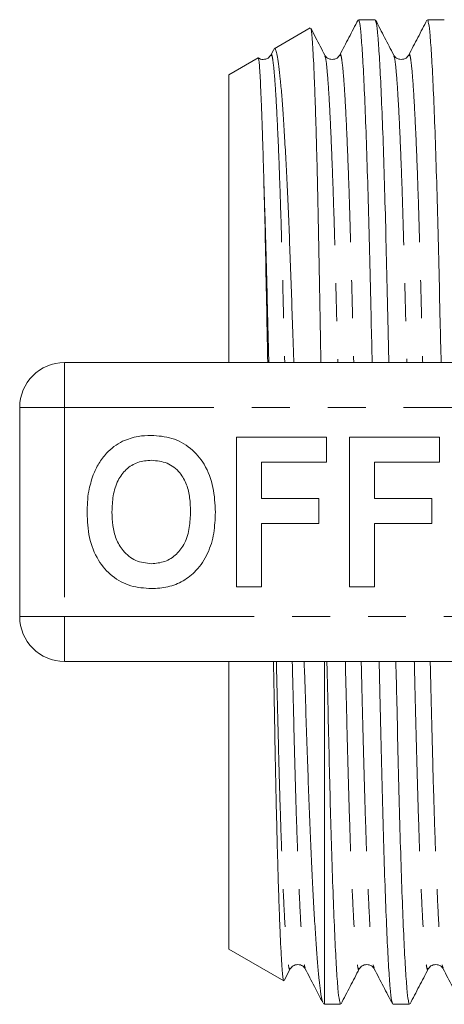
# Model space of a CAD drawing. Units: millimetres. Extents: x 168 to 238, y 91 to 257.
# Drawn here: x 168 to 183, y 94 to 127 of the extents above; entities that cross this region are included whole.
import ezdxf

# ---------------------------------------------------------------- set-up
doc = ezdxf.new("R2010")
doc.units = ezdxf.units.MM
doc.linetypes.add('PHANTOM', pattern=[12.7, 6.35, -1.27, 1.27, -1.27, 1.27, -1.27])

msp = doc.modelspace()

# ---------------------------------------------------------------- linework, layer by layer
at = {"color": 7, "linetype": 'Continuous', "lineweight": 15}
for p, q in [((178.135, 126.891), (176.928, 126.194)), ((180.308, 127.165), (179.747, 127.165)), ((182.617, 127.165), (182.056, 127.165)), ((176.393, 125.885), (175.409, 125.317)), ((176.396, 125.88), (176.398, 125.887)), ((176.913, 126.17), (176.815, 125.982)), ((176.815, 125.954), (176.816, 125.959)), ((178.62, 125.959), (178.622, 125.954)), ((179.124, 125.955), (179.125, 125.959)), ((180.929, 125.959), (180.931, 125.955)), ((181.434, 125.956), (181.434, 125.959)), ((175.409, 115.69), (175.409, 125.317)), ((169.909, 115.69), (187.612, 115.69)), ((168.409, 107.19), (168.409, 114.19)), ((175.666, 108.19), (175.666, 113.19)), ((175.666, 113.19), (178.679, 113.19)), ((178.679, 113.19), (178.679, 112.357)), ((179.448, 108.19), (179.448, 113.19)), ((179.448, 113.19), (182.461, 113.19)), ((182.461, 113.19), (182.461, 112.357)), ((178.679, 112.357), (176.499, 112.357)), ((176.499, 112.357), (176.499, 111.139)), ((182.461, 112.357), (180.281, 112.357)), ((180.281, 112.357), (180.281, 111.139)), ((176.499, 111.139), (178.422, 111.139)), ((178.422, 111.139), (178.422, 110.305)), ((180.281, 111.139), (182.204, 111.139)), ((182.204, 111.139), (182.204, 110.305)), ((178.422, 110.305), (176.499, 110.305)), ((176.499, 110.305), (176.499, 108.19)), ((182.204, 110.305), (180.281, 110.305)), ((180.281, 110.305), (180.281, 108.19)), ((176.499, 108.19), (175.666, 108.19)), ((180.281, 108.19), (179.448, 108.19)), ((187.612, 105.69), (169.909, 105.69)), ((175.409, 96.063), (175.409, 105.69)), ((178.609, 94.215), (178.609, 105.69)), ((175.409, 96.063), (177.247, 95.002)), ((177.266, 95.011), (177.467, 95.398)), ((177.466, 95.421), (177.467, 95.426)), ((177.969, 95.425), (177.971, 95.421)), ((179.775, 95.421), (179.776, 95.426)), ((180.278, 95.425), (180.28, 95.421)), ((182.084, 95.421), (182.085, 95.424)), ((182.587, 95.425), (182.589, 95.421)), ((178.571, 94.237), (178.609, 94.215)), ((178.609, 94.215), (179.153, 94.215)), ((180.902, 94.215), (181.462, 94.215))]:
    msp.add_line(p, q, dxfattribs=at)
at = {"color": 8, "linetype": 'PHANTOM', "lineweight": 0}
for p, q in [((169.909, 114.19), (169.909, 115.69)), ((168.409, 114.19), (169.909, 114.19)), ((169.909, 114.19), (169.909, 107.19)), ((187.612, 114.19), (169.909, 114.19)), ((168.409, 107.19), (169.909, 107.19)), ((169.909, 107.19), (187.612, 107.19)), ((169.909, 105.69), (169.909, 107.19))]:
    msp.add_line(p, q, dxfattribs=at)
at = {"color": 7, "linetype": 'Continuous', "lineweight": 15}
for centre, start, end in [((169.909, 114.19), 90, 180), ((169.909, 107.19), 180, 270)]:
    msp.add_arc(centre, 1.5, start, end, dxfattribs=at)
for points, knots in [([(178.151, 126.876), (178.152, 126.875), (178.161, 126.872), (178.178, 126.757), (178.202, 126.522), (178.226, 126.165), (178.251, 125.702), (178.275, 125.133), (178.3, 124.454), (178.325, 123.676), (178.35, 122.811), (178.374, 121.862), (178.397, 120.823), (178.42, 119.71), (178.442, 118.543), (178.464, 117.32), (178.481, 116.365), (178.491, 115.805), (178.493, 115.69)], [0, 0, 0, 0, 0.017128, 0.08451, 0.153809, 0.223109, 0.291163, 0.359217, 0.429246, 0.499275, 0.567378, 0.635481, 0.705563, 0.775645, 0.843743, 0.911843, 0.981885, 1, 1, 1, 1]), ([(178.622, 125.982), (178.52, 126.177), (178.364, 126.475), (178.209, 126.774), (178.155, 126.878)], [0, 0, 0, 0, 0.652648, 1, 1, 1, 1]), ([(179.734, 127.152), (179.632, 126.957), (179.429, 126.567), (179.226, 126.177), (179.124, 125.983)], [0, 0, 0, 0, 0.500021, 1, 1, 1, 1]), ([(180.208, 115.69), (180.197, 116.155), (180.17, 117.285), (180.132, 118.966), (180.088, 120.727), (180.04, 122.344), (179.99, 123.787), (179.939, 125.011), (179.888, 125.981), (179.838, 126.668), (179.79, 127.089), (179.761, 127.139), (179.747, 127.164)], [0, 0, 0, 0, 0.0705, 0.171115, 0.271731, 0.374976, 0.480052, 0.586067, 0.692082, 0.797158, 0.900403, 1, 1, 1, 1]), ([(180.93, 125.983), (180.829, 126.177), (180.626, 126.567), (180.423, 126.957), (180.321, 127.152)], [0, 0, 0, 0, 0.499983, 1, 1, 1, 1]), ([(180.322, 127.123), (180.331, 127.103), (180.356, 127.052), (180.399, 126.654), (180.449, 125.965), (180.5, 124.989), (180.552, 123.761), (180.602, 122.313), (180.649, 120.693), (180.693, 118.929), (180.731, 117.259), (180.757, 116.142), (180.768, 115.69)], [0, 0, 0, 0, 0.071824, 0.178497, 0.287061, 0.396596, 0.506132, 0.614696, 0.721369, 0.825325, 0.929281, 1, 1, 1, 1]), ([(182.043, 127.152), (181.941, 126.958), (181.738, 126.568), (181.535, 126.178), (181.434, 125.983)], [0, 0, 0, 0, 0.500019, 1, 1, 1, 1]), ([(182.517, 115.69), (182.506, 116.155), (182.479, 117.285), (182.441, 118.966), (182.397, 120.727), (182.349, 122.344), (182.299, 123.787), (182.248, 125.011), (182.197, 125.981), (182.147, 126.668), (182.099, 127.089), (182.07, 127.139), (182.056, 127.164)], [0, 0, 0, 0, 0.0705, 0.171115, 0.271731, 0.374976, 0.480052, 0.586067, 0.692082, 0.797158, 0.900403, 1, 1, 1, 1]), ([(176.4, 125.881), (176.405, 125.869), (176.415, 125.844), (176.431, 125.675), (176.45, 125.409), (176.47, 125.038), (176.491, 124.568), (176.513, 124.004), (176.536, 123.327), (176.561, 122.542), (176.578, 121.923), (176.586, 121.612)], [0, 0, 0, 0, 0.1006771, 0.21043, 0.3201827, 0.4306895, 0.5404422, 0.6509487, 0.7607015, 0.879867, 1, 1, 1, 1]), ([(176.816, 125.983), (176.79, 125.947), (176.737, 125.872), (176.569, 125.819), (176.435, 125.849), (176.403, 125.884), (176.403, 125.884)], [0, 0, 0, 0, 0.326492, 0.660952, 0.995418, 1, 1, 1, 1]), ([(177.587, 115.69), (177.584, 115.782), (177.566, 116.296), (177.534, 117.196), (177.493, 118.389), (177.452, 119.533), (177.409, 120.606), (177.364, 121.592), (177.319, 122.497), (177.273, 123.322), (177.226, 124.05), (177.179, 124.672), (177.133, 125.192), (177.087, 125.612), (177.042, 125.925), (176.998, 126.12), (176.963, 126.21), (176.942, 126.19), (176.935, 126.184)], [0, 0, 0, 0, 0.014766, 0.082482, 0.150199, 0.219912, 0.289624, 0.356736, 0.423847, 0.492955, 0.562063, 0.628434, 0.694806, 0.763105, 0.831404, 0.897779, 0.964153, 1, 1, 1, 1]), ([(179.125, 125.983), (179.099, 125.947), (179.048, 125.873), (178.873, 125.817), (178.698, 125.873), (178.646, 125.947), (178.621, 125.983)], [0, 0, 0, 0, 0.246982, 0.499996, 0.753014, 1, 1, 1, 1]), ([(181.434, 125.983), (181.408, 125.947), (181.357, 125.873), (181.182, 125.817), (181.007, 125.873), (180.955, 125.947), (180.93, 125.983)], [0, 0, 0, 0, 0.24698, 0.499997, 0.753017, 1, 1, 1, 1]), ([(176.586, 121.612), (176.6, 121.093), (176.627, 120.045), (176.663, 118.218), (176.692, 116.75), (176.708, 115.876), (176.712, 115.69)], [0, 0, 0, 0, 0.303836, 0.613951, 0.91777, 1, 1, 1, 1]), ([(170.868, 111.931), (170.927, 112.061), (171.046, 112.322), (171.291, 112.638), (171.557, 112.894), (171.754, 113.003), (171.853, 113.058)], [0, 0, 0, 0, 0.280009, 0.560028, 0.780084, 1, 1, 1, 1]), ([(171.853, 113.058), (172.025, 113.123), (172.334, 113.238), (172.662, 113.249), (172.807, 113.254)], [0, 0, 0, 0, 0.559496, 1, 1, 1, 1]), ([(172.807, 113.254), (173.044, 113.237), (173.516, 113.204), (174.151, 112.85), (174.642, 112.273), (174.921, 111.516), (174.948, 110.961), (174.961, 110.683)], [0, 0, 0, 0, 0.186721, 0.37307, 0.559626, 0.779538, 1, 1, 1, 1]), ([(172.818, 112.421), (172.665, 112.408), (172.357, 112.384), (171.956, 112.131), (171.664, 111.735), (171.519, 111.233), (171.506, 110.873), (171.499, 110.693)], [0, 0, 0, 0, 0.186586, 0.372858, 0.559265, 0.779356, 1, 1, 1, 1]), ([(174.127, 110.707), (174.123, 110.859), (174.114, 111.163), (174.011, 111.61), (173.778, 112.037), (173.358, 112.369), (172.998, 112.403), (172.818, 112.421)], [0, 0, 0, 0, 0.187421, 0.3746, 0.561243, 0.780399, 1, 1, 1, 1]), ([(170.666, 110.66), (170.672, 110.903), (170.683, 111.336), (170.811, 111.749), (170.868, 111.931)], [0, 0, 0, 0, 0.560145, 1, 1, 1, 1]), ([(172.819, 108.126), (172.585, 108.142), (172.116, 108.175), (171.481, 108.516), (170.99, 109.085), (170.705, 109.834), (170.679, 110.384), (170.666, 110.66)], [0, 0, 0, 0, 0.186758, 0.373113, 0.559668, 0.779563, 1, 1, 1, 1]), ([(171.499, 110.693), (171.504, 110.54), (171.514, 110.235), (171.622, 109.786), (171.863, 109.361), (172.276, 109.02), (172.638, 108.979), (172.818, 108.959)], [0, 0, 0, 0, 0.187396, 0.374584, 0.561327, 0.780664, 1, 1, 1, 1]), ([(172.818, 108.959), (172.972, 108.973), (173.28, 109), (173.674, 109.265), (173.965, 109.663), (174.107, 110.166), (174.121, 110.527), (174.127, 110.707)], [0, 0, 0, 0, 0.186446, 0.372679, 0.559184, 0.779356, 1, 1, 1, 1]), ([(174.961, 110.683), (174.951, 110.449), (174.932, 109.98), (174.733, 109.298), (174.369, 108.744), (173.894, 108.364), (173.372, 108.157), (173.004, 108.136), (172.819, 108.126)], [0, 0, 0, 0, 0.186937, 0.373638, 0.560021, 0.706619, 0.85322, 1, 1, 1, 1]), ([(176.904, 105.69), (176.907, 105.516), (176.918, 104.921), (176.937, 103.955), (176.958, 102.803), (176.98, 101.707), (177.003, 100.663), (177.027, 99.686), (177.051, 98.793), (177.076, 97.978), (177.101, 97.246), (177.126, 96.609), (177.151, 96.077), (177.175, 95.645), (177.199, 95.315), (177.222, 95.103), (177.24, 95.003), (177.249, 95.009), (177.252, 95.011)], [0, 0, 0, 0, 0.02816, 0.096619, 0.1629, 0.229181, 0.297354, 0.365527, 0.432375, 0.499223, 0.568003, 0.636782, 0.703801, 0.770819, 0.839785, 0.90875, 0.975766, 1, 1, 1, 1]), ([(178.566, 94.284), (178.559, 94.289), (178.531, 94.307), (178.487, 94.583), (178.434, 95.019), (178.388, 95.501), (178.342, 96.094), (178.295, 96.791), (178.249, 97.579), (178.203, 98.457), (178.158, 99.431), (178.113, 100.484), (178.071, 101.599), (178.03, 102.776), (177.988, 104.023), (177.955, 105.003), (177.935, 105.571), (177.931, 105.69)], [0, 0, 0, 0, 0.033886, 0.144991, 0.21367, 0.282349, 0.353024, 0.423698, 0.492378, 0.561058, 0.631733, 0.702409, 0.771089, 0.839769, 0.910482, 0.981196, 1, 1, 1, 1]), ([(178.693, 105.69), (178.694, 105.609), (178.711, 104.916), (178.74, 103.687), (178.778, 102.028), (178.817, 100.482), (178.862, 98.986), (178.91, 97.593), (178.961, 96.369), (179.012, 95.399), (179.062, 94.712), (179.11, 94.291), (179.139, 94.241), (179.153, 94.216)], [0, 0, 0, 0, 0.012137, 0.103489, 0.192711, 0.282939, 0.375201, 0.480239, 0.586216, 0.692193, 0.797231, 0.900439, 1, 1, 1, 1]), ([(180.888, 94.257), (180.878, 94.278), (180.853, 94.329), (180.81, 94.726), (180.76, 95.415), (180.709, 96.391), (180.657, 97.619), (180.608, 99.067), (180.56, 100.687), (180.516, 102.451), (180.478, 104.121), (180.452, 105.238), (180.441, 105.69)], [0, 0, 0, 0, 0.071622, 0.178318, 0.286906, 0.396465, 0.506024, 0.614612, 0.721308, 0.825287, 0.929265, 1, 1, 1, 1]), ([(181.002, 105.69), (181.012, 105.225), (181.039, 104.095), (181.078, 102.414), (181.121, 100.653), (181.169, 99.036), (181.219, 97.593), (181.27, 96.369), (181.321, 95.399), (181.371, 94.712), (181.419, 94.291), (181.448, 94.241), (181.462, 94.216)], [0, 0, 0, 0, 0.0705, 0.171115, 0.271731, 0.374976, 0.480052, 0.586067, 0.692082, 0.797158, 0.900403, 1, 1, 1, 1]), ([(177.466, 95.397), (177.492, 95.433), (177.544, 95.507), (177.718, 95.563), (177.893, 95.507), (177.945, 95.433), (177.97, 95.397)], [0, 0, 0, 0, 0.246988, 0.500004, 0.753017, 1, 1, 1, 1]), ([(177.97, 95.398), (178.071, 95.203), (178.266, 94.83), (178.46, 94.456), (178.553, 94.278)], [0, 0, 0, 0, 0.521959, 1, 1, 1, 1]), ([(179.167, 94.229), (179.268, 94.424), (179.472, 94.813), (179.675, 95.203), (179.776, 95.398)], [0, 0, 0, 0, 0.5000206, 1, 1, 1, 1]), ([(179.775, 95.397), (179.801, 95.433), (179.853, 95.507), (180.027, 95.563), (180.202, 95.507), (180.254, 95.433), (180.279, 95.397)], [0, 0, 0, 0, 0.246985, 0.500003, 0.753019, 1, 1, 1, 1]), ([(180.279, 95.398), (180.38, 95.203), (180.583, 94.813), (180.786, 94.424), (180.888, 94.229)], [0, 0, 0, 0, 0.49998, 1, 1, 1, 1]), ([(181.475, 94.228), (181.577, 94.423), (181.78, 94.812), (181.983, 95.202), (182.085, 95.397)], [0, 0, 0, 0, 0.50002, 1, 1, 1, 1]), ([(182.084, 95.397), (182.11, 95.433), (182.162, 95.507), (182.336, 95.563), (182.511, 95.507), (182.563, 95.433), (182.588, 95.397)], [0, 0, 0, 0, 0.246982, 0.500003, 0.75302, 1, 1, 1, 1]), ([(182.588, 95.398), (182.689, 95.203), (182.892, 94.813), (183.095, 94.424), (183.197, 94.229)], [0, 0, 0, 0, 0.4999787, 1, 1, 1, 1])]:
    msp.add_open_spline(points, degree=3, knots=knots, dxfattribs=at)
at = {"color": 8, "linetype": 'PHANTOM', "lineweight": 0}
for points, knots in [([(176.816, 125.959), (176.821, 125.974), (176.84, 126.039), (176.873, 125.903), (176.921, 125.538), (176.971, 124.89), (177.022, 123.989), (177.074, 122.851), (177.124, 121.508), (177.171, 120.005), (177.215, 118.367), (177.251, 116.924), (177.274, 115.999), (177.282, 115.69)], [0, 0, 0, 0, 0.030463, 0.129912, 0.231961, 0.33582, 0.440607, 0.545395, 0.649253, 0.751302, 0.850751, 0.950201, 1, 1, 1, 1]), ([(178.622, 125.954), (178.631, 125.936), (178.656, 125.89), (178.698, 125.525), (178.748, 124.887), (178.799, 123.982), (178.851, 122.843), (178.901, 121.499), (178.948, 119.995), (178.992, 118.356), (179.027, 116.916), (179.051, 115.995), (179.058, 115.69)], [0, 0, 0, 0, 0.069882, 0.179054, 0.290162, 0.402264, 0.514366, 0.625475, 0.734647, 0.841038, 0.94743, 1, 1, 1, 1]), ([(179.125, 125.959), (179.13, 125.974), (179.149, 126.039), (179.182, 125.903), (179.23, 125.538), (179.28, 124.89), (179.331, 123.989), (179.383, 122.851), (179.433, 121.508), (179.48, 120.005), (179.524, 118.367), (179.56, 116.924), (179.583, 115.999), (179.591, 115.69)], [0, 0, 0, 0, 0.030459, 0.129909, 0.231958, 0.335817, 0.440605, 0.545393, 0.649252, 0.751301, 0.850751, 0.9502, 1, 1, 1, 1]), ([(180.931, 125.955), (180.94, 125.937), (180.965, 125.891), (181.007, 125.525), (181.057, 124.887), (181.108, 123.982), (181.16, 122.843), (181.21, 121.499), (181.257, 119.995), (181.301, 118.356), (181.336, 116.916), (181.36, 115.995), (181.367, 115.69)], [0, 0, 0, 0, 0.070495, 0.179596, 0.29063, 0.402659, 0.514687, 0.625722, 0.734822, 0.841143, 0.947464, 1, 1, 1, 1]), ([(181.434, 125.959), (181.439, 125.974), (181.458, 126.039), (181.491, 125.903), (181.539, 125.538), (181.589, 124.89), (181.64, 123.989), (181.692, 122.851), (181.742, 121.508), (181.789, 120.005), (181.833, 118.367), (181.869, 116.924), (181.892, 115.999), (181.9, 115.69)], [0, 0, 0, 0, 0.030458, 0.129908, 0.231957, 0.335816, 0.440604, 0.545392, 0.649251, 0.7513, 0.85075, 0.9502, 1, 1, 1, 1]), ([(176.586, 121.612), (176.588, 121.562), (176.606, 121.043), (176.639, 119.994), (176.683, 118.356), (176.718, 116.916), (176.742, 115.995), (176.749, 115.69)], [0, 0, 0, 0, 0.030719, 0.313259, 0.588603, 0.863946, 1, 1, 1, 1]), ([(177.001, 105.69), (177.008, 105.381), (177.032, 104.456), (177.067, 103.013), (177.111, 101.375), (177.159, 99.872), (177.209, 98.529), (177.26, 97.391), (177.311, 96.49), (177.361, 95.842), (177.409, 95.477), (177.442, 95.341), (177.461, 95.406), (177.466, 95.421)], [0, 0, 0, 0, 0.049796, 0.149239, 0.248682, 0.350724, 0.454576, 0.559357, 0.664138, 0.767989, 0.870031, 0.969474, 1, 1, 1, 1]), ([(177.533, 105.69), (177.541, 105.385), (177.564, 104.464), (177.599, 103.024), (177.643, 101.385), (177.691, 99.881), (177.741, 98.537), (177.792, 97.398), (177.843, 96.493), (177.893, 95.855), (177.936, 95.49), (177.96, 95.444), (177.969, 95.425)], [0, 0, 0, 0, 0.052564, 0.158943, 0.265322, 0.374481, 0.485576, 0.597665, 0.709754, 0.820849, 0.930009, 1, 1, 1, 1]), ([(179.31, 105.69), (179.317, 105.381), (179.341, 104.456), (179.376, 103.013), (179.42, 101.375), (179.468, 99.872), (179.518, 98.529), (179.569, 97.391), (179.62, 96.49), (179.67, 95.842), (179.718, 95.477), (179.751, 95.341), (179.77, 95.406), (179.775, 95.421)], [0, 0, 0, 0, 0.049797, 0.149242, 0.248686, 0.35073, 0.454584, 0.559366, 0.664149, 0.768003, 0.870046, 0.969491, 1, 1, 1, 1]), ([(179.842, 105.69), (179.85, 105.385), (179.873, 104.464), (179.908, 103.024), (179.952, 101.385), (180, 99.881), (180.05, 98.537), (180.101, 97.398), (180.152, 96.493), (180.202, 95.855), (180.245, 95.49), (180.269, 95.443), (180.278, 95.425)], [0, 0, 0, 0, 0.052562, 0.158938, 0.265313, 0.374469, 0.48556, 0.597645, 0.70973, 0.820822, 0.929977, 1, 1, 1, 1]), ([(181.619, 105.69), (181.626, 105.381), (181.65, 104.456), (181.685, 103.013), (181.729, 101.375), (181.777, 99.872), (181.827, 98.529), (181.878, 97.391), (181.929, 96.49), (181.979, 95.842), (182.027, 95.477), (182.06, 95.341), (182.079, 95.406), (182.084, 95.421)], [0, 0, 0, 0, 0.049798, 0.149244, 0.248691, 0.350736, 0.454592, 0.559376, 0.66416, 0.768016, 0.870061, 0.969508, 1, 1, 1, 1]), ([(182.151, 105.69), (182.159, 105.385), (182.182, 104.464), (182.217, 103.024), (182.261, 101.385), (182.309, 99.881), (182.359, 98.537), (182.41, 97.398), (182.461, 96.493), (182.511, 95.855), (182.554, 95.49), (182.578, 95.444), (182.587, 95.425)], [0, 0, 0, 0, 0.052563, 0.158939, 0.265316, 0.374473, 0.485565, 0.597652, 0.709738, 0.82083, 0.929987, 1, 1, 1, 1])]:
    msp.add_open_spline(points, degree=3, knots=knots, dxfattribs=at)

doc.saveas('drawing.dxf')
